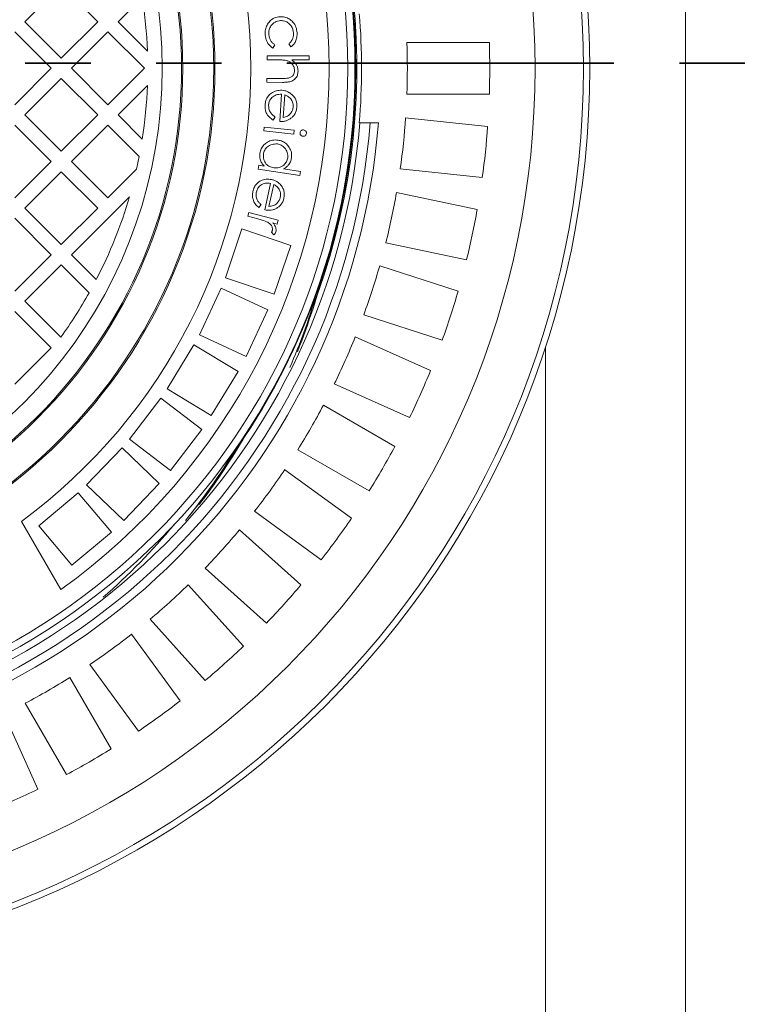
# Model space of a CAD drawing. Units: millimetres. Extents: x 586 to 7002, y 766 to 3919.
# Drawn here: x 5001 to 5357, y 1506 to 1984 of the extents above; entities that cross this region are included whole.
import ezdxf

# ---------------------------------------------------------------- set-up
doc = ezdxf.new("R2010")
doc.units = ezdxf.units.MM
doc.header["$LTSCALE"] = 25
doc.linetypes.add('SLD-Durchgehend', pattern=[0])
doc.linetypes.add('SLD-Phantom', pattern=[12.7, 6.35, -1.27, 1.27, -1.27, 1.27, -1.27])

msp = doc.modelspace()

# ---------------------------------------------------------------- linework, layer by layer
at = {"color": 7, "linetype": 'SLD-Durchgehend', "lineweight": 18}
for p, q in [((5323.84, 1410.41), (5323.84, 2510.41)), ((5020.86, 2000.71), (5003.18, 1983.03)), ((5038.54, 1983.03), (5020.86, 2000.71)), ((5060.18, 1994.77), (5048.44, 1983.03)), ((5003.18, 1983.03), (5020.86, 1965.36)), ((5020.86, 1965.36), (5038.54, 1983.03)), ((5048.44, 1983.03), (5062.68, 1968.79)), ((5015.91, 1960.41), (4998.23, 1978.08)), ((5043.49, 1978.08), (5025.81, 1960.41)), ((5061.17, 1960.41), (5043.49, 1978.08)), ((5124.48, 1971.78), (5123.58, 1970.22)), ((5132.29, 1970.75), (5131.26, 1972.2)), ((5228.64, 1972.91), (5188.62, 1972.91)), ((5120.72, 1966.4), (5141.11, 1966.37)), ((5120.72, 1964.51), (5120.72, 1966.4)), ((5141.11, 1966.37), (5141.11, 1964.48)), ((4998.23, 1942.73), (5015.91, 1960.41)), ((5025.81, 1960.41), (5043.49, 1942.73)), ((5043.49, 1942.73), (5061.17, 1960.41)), ((5126.11, 1964.51), (5120.72, 1964.51)), ((5141.11, 1964.48), (5132.79, 1964.49)), ((5020.86, 1955.46), (5003.18, 1937.78)), ((5038.54, 1937.78), (5020.86, 1955.46)), ((5120.7, 1953.58), (5120.7, 1955.47)), ((5120.7, 1955.47), (5127.72, 1955.45)), ((5062.68, 1952.02), (5048.44, 1937.78)), ((5128.27, 1953.56), (5120.7, 1953.58)), ((5126.87, 1934.56), (5127.7, 1947.79)), ((5129.32, 1947.5), (5128.63, 1936.54)), ((5188.62, 1947.91), (5228.64, 1947.91)), ((5003.18, 1937.78), (5020.86, 1920.1)), ((5020.86, 1920.1), (5038.54, 1937.78)), ((5048.44, 1937.78), (5060.18, 1926.04)), ((5124.67, 1936.79), (5123.73, 1935.25)), ((5227.82, 1932.2), (5188.01, 1936.38)), ((5015.91, 1915.15), (4998.23, 1932.83)), ((5043.49, 1932.83), (5025.81, 1915.15)), ((5058.7, 1917.62), (5043.49, 1932.83)), ((5119.18, 1929.99), (5119.38, 1931.88)), ((5119.38, 1931.88), (5133.95, 1930.35)), ((5165.77, 1933.91), (5165.52, 1933.91)), ((5170.78, 1933.91), (5165.77, 1933.91)), ((5170.78, 1933.91), (5174.79, 1933.91)), ((5133.75, 1928.46), (5119.18, 1929.99)), ((5133.95, 1930.35), (5133.75, 1928.46)), ((4998.23, 1897.47), (5015.91, 1915.15)), ((5025.81, 1915.15), (5043.49, 1897.47)), ((5116.49, 1911.44), (5116.76, 1913.28)), ((5116.76, 1913.28), (5119.27, 1912.91)), ((5020.86, 1910.2), (5003.18, 1892.52)), ((5038.54, 1892.52), (5020.86, 1910.2)), ((5043.49, 1897.47), (5057.38, 1911.37)), ((5136.69, 1908.42), (5116.49, 1911.44)), ((5128.66, 1911.5), (5136.96, 1910.26)), ((5136.96, 1910.26), (5136.69, 1908.42)), ((5185.4, 1911.52), (5225.2, 1907.33)), ((5119.65, 1891.67), (5122.46, 1904.53)), ((5124.01, 1903.99), (5121.68, 1893.35)), ((5053.94, 1898.02), (5025.81, 1869.9)), ((5222.74, 1891.8), (5183.59, 1900.12)), ((5117.83, 1894.19), (5116.68, 1892.81)), ((5003.18, 1892.52), (5020.86, 1874.85)), ((5020.86, 1874.85), (5038.54, 1892.52)), ((5111.47, 1888.58), (5111.97, 1890.44)), ((5116.27, 1887.29), (5111.47, 1888.58)), ((5111.97, 1890.44), (5126.14, 1886.64)), ((5015.91, 1869.9), (4998.23, 1887.57)), ((5125.64, 1884.78), (5123.57, 1885.33)), ((5126.14, 1886.64), (5125.64, 1884.78)), ((5108.53, 1882.4), (5100.49, 1858.73)), ((5132.2, 1874.36), (5108.53, 1882.4)), ((5124.1, 1879.51), (5122.82, 1880.88)), ((5124.16, 1850.69), (5132.2, 1874.36)), ((5178.4, 1875.67), (5217.54, 1867.34)), ((4998.23, 1852.22), (5015.91, 1869.9)), ((5025.81, 1869.9), (5037.86, 1857.85)), ((5020.86, 1864.95), (5003.18, 1847.27)), ((5034.39, 1851.42), (5020.86, 1864.95)), ((5213.47, 1852.15), (5175.41, 1864.52)), ((5100.49, 1858.73), (5124.16, 1850.69)), ((5098.44, 1853.61), (5087.87, 1830.96)), ((5121.09, 1843.05), (5098.44, 1853.61)), ((5003.18, 1847.27), (5020.62, 1829.83)), ((5015.91, 1824.64), (4998.23, 1842.32)), ((5110.53, 1820.39), (5121.09, 1843.05)), ((5167.68, 1840.74), (5205.75, 1828.37)), ((5087.87, 1830.96), (5110.53, 1820.39)), ((5200.11, 1813.69), (5163.55, 1829.97)), ((4998.23, 1806.96), (5015.91, 1824.64)), ((5085.27, 1826.1), (5072.3, 1804.72)), ((5106.65, 1813.13), (5085.27, 1826.1)), ((5255.84, 1410.41), (5255.84, 1824.94)), ((5093.68, 1791.75), (5106.65, 1813.13)), ((5153.38, 1807.13), (5189.94, 1790.85)), ((5072.3, 1804.72), (5093.68, 1791.75)), ((5069.19, 1800.17), (5053.97, 1780.34)), ((5089.03, 1784.96), (5069.19, 1800.17)), ((5182.8, 1776.83), (5148.14, 1796.84)), ((5073.81, 1765.12), (5089.03, 1784.96)), ((5053.97, 1780.34), (5073.81, 1765.12)), ((5050.39, 1776.16), (5033.1, 1758.1)), ((5068.44, 1758.87), (5050.39, 1776.16)), ((5135.64, 1775.19), (5170.3, 1755.18)), ((5161.73, 1741.99), (5129.35, 1765.51)), ((5033.1, 1758.1), (5051.16, 1740.81)), ((5051.16, 1740.81), (5068.44, 1758.87)), ((5029.08, 1754.33), (5009.92, 1738.26)), ((5045.15, 1735.18), (5029.08, 1754.33)), ((5114.66, 1745.29), (5147.04, 1721.76)), ((5001.49, 1740.41), (5020.6, 1707.33)), ((5009.92, 1738.26), (5025.99, 1719.11)), ((5137.14, 1709.54), (5107.4, 1736.32)), ((5025.99, 1719.11), (5045.15, 1735.18)), ((5090.67, 1717.74), (5120.41, 1690.96)), ((5109.29, 1679.84), (5082.51, 1709.58)), ((5063.93, 1692.85), (5090.71, 1663.11)), ((5078.48, 1653.21), (5054.96, 1685.59)), ((5034.73, 1670.89), (5058.26, 1638.51)), ((5045.07, 1629.95), (5025.05, 1664.61)), ((5003.4, 1652.11), (5023.41, 1617.45)), ((5009.4, 1610.31), (4993.12, 1646.87))]:
    msp.add_line(p, q, dxfattribs=at)
at = {"color": 7, "linetype": 'SLD-Phantom', "lineweight": 35}
msp.add_line((6876.64, 1962.81), (3758.04, 1962.81), dxfattribs=at)
at = {"color": 7, "linetype": 'SLD-Durchgehend', "lineweight": 18}
for radius in [437.5, 434.5, 411, 323.57, 320.07, 255.62, 255, 240, 239.38]:
    msp.add_circle((4839.84, 1960.41), radius, dxfattribs=at)
for centre, radius, start, end in [((5289.84, 1960.41), 1110, 90, 270), ((5289.84, 1960.41), 1110, 270, 90), ((4839.84, 1960.41), 311, 305.5355, 54.4645), ((4839.84, 1960.41), 230, 284.3166, 75.6834), ((4839.84, 1960.41), 273, 306.309, 53.691), ((4839.84, 1960.41), 223, 2.154, 8.8653), ((4839.84, 1960.41), 326.76, 355.3482, 4.6518), ((4839.84, 1960.41), 349, 357.9474, 2.0526), ((4839.84, 1960.41), 389, 358.1586, 1.8414), ((4839.84, 1960.41), 223, 351.1347, 357.846), ((4839.84, 1960.41), 349, 351.9474, 356.0526), ((4839.84, 1960.41), 332, 274.5782, 355.4218), ((4839.84, 1960.41), 336, 274.5236, 355.4764), ((4839.84, 1960.41), 327, 274.6483, 355.3517), ((4839.84, 1960.41), 389, 352.1586, 355.8414), ((4839.84, 1960.41), 223, 347.2968, 348.938), ((4839.84, 1960.41), 223, 332.6193, 343.7554), ((4839.84, 1960.41), 349, 345.9474, 350.0526), ((4839.84, 1960.41), 389, 346.1586, 349.8414), ((4829.39, 1944.72), 329.5, 338.2833, 346.2138), ((4839.84, 1960.41), 349, 339.9474, 344.0526), ((4839.84, 1960.41), 223, 324.16, 330.7417), ((4839.84, 1960.41), 389, 340.1586, 343.8414), ((4839.84, 1960.41), 349, 333.9474, 338.0526), ((4839.84, 1960.41), 389, 334.1586, 337.8414), ((4839.84, 1960.41), 349, 327.9474, 332.0526), ((4839.84, 1960.41), 389, 328.1586, 331.8414), ((4839.84, 1960.41), 349, 321.9474, 326.0526), ((4839.84, 1960.41), 389, 322.1586, 325.8414), ((4839.84, 1960.41), 349, 315.9474, 320.0526), ((4839.84, 1960.41), 349, 309.9474, 314.0526), ((4839.84, 1960.41), 389, 316.1586, 319.8414), ((4839.84, 1960.41), 349, 303.9474, 308.0526), ((4839.84, 1960.41), 389, 310.1586, 313.8414), ((4839.84, 1960.41), 349, 297.9474, 302.0526), ((4839.84, 1960.41), 389, 304.1586, 307.8414), ((4839.84, 1960.41), 389, 298.1586, 301.8414), ((4839.84, 1960.41), 389, 292.1586, 295.8414)]:
    msp.add_arc(centre, radius, start, end, dxfattribs=at)
at = {"color": 1, "linetype": 'SLD-Durchgehend', "lineweight": 18}
for centre, radius, start, end in [((4839.84, 1960.41), 323.94, 325.483, 147.1654), ((4839.84, 1960.41), 324.47, 340.1547, 90), ((4839.84, 1960.41), 324.02, 339.0779, 90), ((4829.39, 1944.72), 329.05, 336.7987, 343.3448), ((4829.39, 1944.72), 324.47, 322.8013, 329.5553), ((4829.39, 1944.72), 323.94, 320.997, 329.0987), ((4829.39, 1944.72), 324.02, 321.3578, 328.4721), ((4829.39, 1944.72), 320.98, 311.2939, 320.0894)]:
    msp.add_arc(centre, radius, start, end, dxfattribs=at)
at = {"color": 7, "linetype": 'SLD-Durchgehend', "lineweight": 18}
for points, knots in [([(5119.84, 1976.9), (5119.84, 1977.67), (5119.84, 1979.22), (5120.63, 1981.45), (5122.09, 1983.43), (5124.24, 1985.03), (5126.05, 1985.31), (5126.96, 1985.46)], [0, 0, 0, 0, 0.186985, 0.373766, 0.56058, 0.780275, 1, 1, 1, 1]), ([(5126.96, 1985.46), (5127.75, 1985.44), (5129.34, 1985.4), (5131.57, 1984.43), (5133.51, 1982.81), (5134.93, 1980.48), (5135.19, 1978.62), (5135.31, 1977.69)], [0, 0, 0, 0, 0.1867246, 0.3734512, 0.5601192, 0.7799568, 1, 1, 1, 1]), ([(5127.21, 1983.56), (5126.31, 1983.38), (5124.52, 1983.02), (5122.6, 1981.22), (5121.61, 1979.07), (5121.59, 1977.64), (5121.57, 1976.93)], [0, 0, 0, 0, 0.2795232, 0.5589776, 0.7793863, 1, 1, 1, 1]), ([(5133.52, 1977.67), (5133.45, 1978.26), (5133.3, 1979.46), (5132.47, 1981.09), (5131.15, 1982.47), (5129.34, 1983.49), (5127.92, 1983.53), (5127.21, 1983.56)], [0, 0, 0, 0, 0.186982, 0.373712, 0.560532, 0.780225, 1, 1, 1, 1]), ([(5123.58, 1970.22), (5122.97, 1970.65), (5121.75, 1971.52), (5120.65, 1973.33), (5120.02, 1975.15), (5119.9, 1976.31), (5119.84, 1976.9)], [0, 0, 0, 0, 0.279632, 0.559432, 0.779643, 1, 1, 1, 1]), ([(5121.57, 1976.93), (5121.64, 1976.36), (5121.78, 1975.22), (5122.48, 1973.76), (5123.41, 1972.61), (5124.12, 1972.06), (5124.48, 1971.78)], [0, 0, 0, 0, 0.2799483, 0.5596538, 0.779805, 1, 1, 1, 1]), ([(5131.26, 1972.2), (5131.68, 1972.6), (5132.5, 1973.4), (5133.22, 1974.86), (5133.55, 1976.31), (5133.53, 1977.21), (5133.52, 1977.67)], [0, 0, 0, 0, 0.27991, 0.559639, 0.779808, 1, 1, 1, 1]), ([(5135.31, 1977.69), (5135.31, 1976.95), (5135.29, 1975.47), (5134.66, 1973.49), (5133.67, 1971.83), (5132.75, 1971.11), (5132.29, 1970.75)], [0, 0, 0, 0, 0.280013, 0.560045, 0.779997, 1, 1, 1, 1]), ([(5130.11, 1964.22), (5129.37, 1964.32), (5128.04, 1964.5), (5126.7, 1964.5), (5126.11, 1964.51)], [0, 0, 0, 0, 0.559667, 1, 1, 1, 1]), ([(5134.05, 1959.35), (5133.98, 1959.98), (5133.84, 1961.24), (5132.78, 1962.7), (5131.52, 1963.74), (5130.58, 1964.06), (5130.11, 1964.22)], [0, 0, 0, 0, 0.279414, 0.559234, 0.779629, 1, 1, 1, 1]), ([(5132.79, 1964.49), (5133.26, 1964.1), (5134.2, 1963.32), (5135.17, 1961.9), (5135.72, 1960.41), (5135.77, 1959.45), (5135.8, 1958.97)], [0, 0, 0, 0, 0.28016, 0.559966, 0.779975, 1, 1, 1, 1]), ([(5127.72, 1955.45), (5128.36, 1955.45), (5129.49, 1955.44), (5130.62, 1955.59), (5131.11, 1955.65)], [0, 0, 0, 0, 0.560251, 1, 1, 1, 1]), ([(5135.8, 1958.97), (5135.74, 1958.31), (5135.61, 1956.99), (5134.52, 1955.28), (5132.79, 1954.03), (5130.59, 1953.6), (5129.04, 1953.58), (5128.27, 1953.56)], [0, 0, 0, 0, 0.186551, 0.372959, 0.559303, 0.779256, 1, 1, 1, 1]), ([(5131.11, 1955.65), (5131.58, 1955.79), (5132.5, 1956.08), (5133.52, 1957.04), (5133.99, 1958.21), (5134.03, 1958.97), (5134.05, 1959.35)], [0, 0, 0, 0, 0.280246, 0.559334, 0.779471, 1, 1, 1, 1]), ([(5119.76, 1942.56), (5119.85, 1943.31), (5120.03, 1944.82), (5121.1, 1946.88), (5122.91, 1948.49), (5125.24, 1949.65), (5127.03, 1949.7), (5127.93, 1949.73)], [0, 0, 0, 0, 0.186961, 0.373549, 0.560176, 0.780144, 1, 1, 1, 1]), ([(5127.7, 1947.79), (5126.85, 1947.75), (5125.16, 1947.67), (5123.11, 1946.37), (5121.8, 1944.59), (5121.6, 1943.27), (5121.5, 1942.61)], [0, 0, 0, 0, 0.280226, 0.559649, 0.779731, 1, 1, 1, 1]), ([(5127.93, 1949.73), (5128.43, 1949.67), (5129.43, 1949.56), (5131.14, 1948.96), (5132.18, 1948.18), (5132.81, 1947.7)], [0, 0, 0, 0, 0.280306, 0.560515, 1, 1, 1, 1]), ([(5132.26, 1945.59), (5131.78, 1946.05), (5130.92, 1946.88), (5129.81, 1947.31), (5129.32, 1947.5)], [0, 0, 0, 0, 0.558876, 1, 1, 1, 1]), ([(5132.81, 1947.7), (5133.25, 1947.25), (5134.14, 1946.36), (5134.91, 1944.76), (5135.26, 1943.18), (5135.24, 1942.19), (5135.23, 1941.7)], [0, 0, 0, 0, 0.279936, 0.559657, 0.779791, 1, 1, 1, 1]), ([(5123.73, 1935.25), (5123.04, 1935.71), (5121.67, 1936.63), (5120.36, 1938.57), (5119.73, 1940.62), (5119.75, 1941.91), (5119.76, 1942.56)], [0, 0, 0, 0, 0.280118, 0.559643, 0.779719, 1, 1, 1, 1]), ([(5121.5, 1942.61), (5121.52, 1941.96), (5121.56, 1940.65), (5122.27, 1938.93), (5123.42, 1937.68), (5124.25, 1937.09), (5124.67, 1936.79)], [0, 0, 0, 0, 0.279789, 0.559487, 0.779459, 1, 1, 1, 1]), ([(5128.63, 1936.54), (5129.34, 1936.71), (5130.75, 1937.05), (5132.27, 1938.45), (5133.16, 1940.1), (5133.33, 1941.22), (5133.41, 1941.78)], [0, 0, 0, 0, 0.280213, 0.55921, 0.779633, 1, 1, 1, 1]), ([(5135.23, 1941.7), (5135.15, 1941.05), (5135, 1939.77), (5134.24, 1938.11), (5133.21, 1936.79), (5132.4, 1936.18), (5132, 1935.87)], [0, 0, 0, 0, 0.280039, 0.559747, 0.779853, 1, 1, 1, 1]), ([(5133.41, 1941.78), (5133.39, 1942.55), (5133.35, 1943.94), (5132.59, 1945.08), (5132.26, 1945.59)], [0, 0, 0, 0, 0.55939, 1, 1, 1, 1]), ([(5132, 1935.87), (5131.57, 1935.61), (5130.7, 1935.09), (5128.96, 1934.58), (5127.66, 1934.57), (5126.87, 1934.56)], [0, 0, 0, 0, 0.280107, 0.560211, 1, 1, 1, 1]), ([(5136.76, 1929.11), (5136.81, 1929.33), (5136.92, 1929.78), (5137.39, 1930.23), (5137.92, 1930.49), (5138.28, 1930.48), (5138.46, 1930.48)], [0, 0, 0, 0, 0.279571, 0.559247, 0.779654, 1, 1, 1, 1]), ([(5138.14, 1927.39), (5137.91, 1927.44), (5137.46, 1927.55), (5137.01, 1928.02), (5136.75, 1928.56), (5136.76, 1928.93), (5136.76, 1929.11)], [0, 0, 0, 0, 0.279429, 0.559254, 0.779631, 1, 1, 1, 1]), ([(5139.86, 1928.78), (5139.8, 1928.56), (5139.7, 1928.1), (5139.23, 1927.64), (5138.68, 1927.38), (5138.32, 1927.38), (5138.14, 1927.39)], [0, 0, 0, 0, 0.279422, 0.559403, 0.779671, 1, 1, 1, 1]), ([(5138.46, 1930.48), (5138.69, 1930.43), (5139.14, 1930.33), (5139.6, 1929.86), (5139.86, 1929.32), (5139.86, 1928.96), (5139.86, 1928.78)], [0, 0, 0, 0, 0.27956, 0.559396, 0.779695, 1, 1, 1, 1]), ([(5117.26, 1919.2), (5117.43, 1919.93), (5117.76, 1921.41), (5119.12, 1923.27), (5121.01, 1924.74), (5123.42, 1925.7), (5125.2, 1925.58), (5126.09, 1925.52)], [0, 0, 0, 0, 0.186749, 0.373421, 0.560308, 0.780088, 1, 1, 1, 1]), ([(5125.73, 1923.64), (5124.86, 1923.65), (5123.12, 1923.68), (5120.94, 1922.47), (5119.46, 1920.74), (5119.12, 1919.41), (5118.95, 1918.75)], [0, 0, 0, 0, 0.27962, 0.559434, 0.779746, 1, 1, 1, 1]), ([(5130.75, 1916.98), (5130.77, 1917.85), (5130.82, 1919.6), (5129.5, 1921.73), (5127.72, 1923.14), (5126.4, 1923.47), (5125.73, 1923.64)], [0, 0, 0, 0, 0.279519, 0.558974, 0.779541, 1, 1, 1, 1]), ([(5126.09, 1925.52), (5126.82, 1925.36), (5128.29, 1925.03), (5130.18, 1923.73), (5131.7, 1921.89), (5132.74, 1919.51), (5132.64, 1917.74), (5132.58, 1916.85)], [0, 0, 0, 0, 0.186838, 0.373546, 0.560453, 0.780208, 1, 1, 1, 1]), ([(5119.27, 1912.91), (5118.87, 1913.41), (5118.06, 1914.4), (5117.38, 1916.07), (5117.12, 1917.7), (5117.22, 1918.7), (5117.26, 1919.2)], [0, 0, 0, 0, 0.28003, 0.559842, 0.779924, 1, 1, 1, 1]), ([(5118.95, 1918.75), (5118.93, 1917.88), (5118.9, 1916.13), (5120.15, 1913.95), (5121.95, 1912.55), (5123.29, 1912.24), (5123.95, 1912.09)], [0, 0, 0, 0, 0.279652, 0.559145, 0.779465, 1, 1, 1, 1]), ([(5123.95, 1912.09), (5124.84, 1912.05), (5126.6, 1911.97), (5128.79, 1913.21), (5130.27, 1914.96), (5130.59, 1916.3), (5130.75, 1916.98)], [0, 0, 0, 0, 0.279817, 0.559425, 0.779618, 1, 1, 1, 1]), ([(5132.58, 1916.85), (5132.45, 1916.22), (5132.17, 1914.95), (5131.18, 1913.41), (5129.98, 1912.26), (5129.1, 1911.76), (5128.66, 1911.5)], [0, 0, 0, 0, 0.279933, 0.559612, 0.779769, 1, 1, 1, 1]), ([(5113.87, 1900.59), (5114.07, 1901.31), (5114.48, 1902.76), (5115.84, 1904.63), (5117.86, 1905.94), (5120.32, 1906.72), (5122.09, 1906.51), (5122.97, 1906.4)], [0, 0, 0, 0, 0.186976, 0.37354, 0.560195, 0.780137, 1, 1, 1, 1]), ([(5122.46, 1904.53), (5121.62, 1904.62), (5119.94, 1904.8), (5117.74, 1903.82), (5116.18, 1902.27), (5115.78, 1901.01), (5115.58, 1900.38)], [0, 0, 0, 0, 0.280207, 0.559689, 0.779772, 1, 1, 1, 1]), ([(5122.97, 1906.4), (5123.45, 1906.27), (5124.42, 1906.01), (5126.02, 1905.17), (5126.91, 1904.24), (5127.46, 1903.67)], [0, 0, 0, 0, 0.280283, 0.560501, 1, 1, 1, 1]), ([(5126.6, 1901.68), (5126.2, 1902.21), (5125.48, 1903.15), (5124.46, 1903.74), (5124.01, 1903.99)], [0, 0, 0, 0, 0.5588831, 1, 1, 1, 1]), ([(5127.46, 1903.67), (5127.83, 1903.17), (5128.56, 1902.16), (5129.07, 1900.47), (5129.18, 1898.86), (5129.01, 1897.9), (5128.93, 1897.42)], [0, 0, 0, 0, 0.279973, 0.559655, 0.779796, 1, 1, 1, 1]), ([(5116.68, 1892.81), (5116.07, 1893.37), (5114.86, 1894.47), (5113.87, 1896.58), (5113.56, 1898.68), (5113.76, 1899.95), (5113.87, 1900.59)], [0, 0, 0, 0, 0.28011, 0.559695, 0.779704, 1, 1, 1, 1]), ([(5115.58, 1900.38), (5115.51, 1899.73), (5115.35, 1898.44), (5115.8, 1896.65), (5116.73, 1895.25), (5117.46, 1894.54), (5117.83, 1894.19)], [0, 0, 0, 0, 0.279782, 0.5594851, 0.7794497, 1, 1, 1, 1]), ([(5127.16, 1897.77), (5127.26, 1898.53), (5127.43, 1899.9), (5126.85, 1901.14), (5126.6, 1901.68)], [0, 0, 0, 0, 0.559372, 1, 1, 1, 1]), ([(5121.68, 1893.35), (5122.4, 1893.41), (5123.84, 1893.52), (5125.54, 1894.68), (5126.67, 1896.16), (5127, 1897.23), (5127.16, 1897.77)], [0, 0, 0, 0, 0.280202, 0.559278, 0.779687, 1, 1, 1, 1]), ([(5128.93, 1897.42), (5128.76, 1896.8), (5128.42, 1895.56), (5127.42, 1894.05), (5126.21, 1892.91), (5125.33, 1892.43), (5124.89, 1892.18)], [0, 0, 0, 0, 0.27998, 0.559749, 0.779836, 1, 1, 1, 1]), ([(5124.89, 1892.18), (5124.42, 1891.99), (5123.5, 1891.61), (5121.71, 1891.37), (5120.43, 1891.56), (5119.65, 1891.67)], [0, 0, 0, 0, 0.280107, 0.560179, 1, 1, 1, 1]), ([(5121.07, 1885.64), (5120.19, 1886.01), (5118.63, 1886.67), (5116.99, 1887.1), (5116.27, 1887.29)], [0, 0, 0, 0, 0.55959, 1, 1, 1, 1]), ([(5123.33, 1881.77), (5123.36, 1882.22), (5123.43, 1883.13), (5122.61, 1884.59), (5121.65, 1885.24), (5121.07, 1885.64)], [0, 0, 0, 0, 0.278805, 0.559277, 1, 1, 1, 1]), ([(5123.57, 1885.33), (5123.85, 1884.99), (5124.41, 1884.3), (5124.95, 1883.17), (5125.2, 1882.04), (5125.08, 1881.35), (5125.02, 1881)], [0, 0, 0, 0, 0.2803524, 0.5603823, 0.7802866, 1, 1, 1, 1]), ([(5122.82, 1880.88), (5122.94, 1881.03), (5123.15, 1881.3), (5123.27, 1881.63), (5123.33, 1881.77)], [0, 0, 0, 0, 0.560195, 1, 1, 1, 1]), ([(5125.02, 1881), (5124.9, 1880.69), (5124.68, 1880.14), (5124.28, 1879.7), (5124.1, 1879.51)], [0, 0, 0, 0, 0.559368, 1, 1, 1, 1])]:
    msp.add_open_spline(points, degree=3, knots=knots, dxfattribs=at)

doc.saveas('drawing.dxf')
